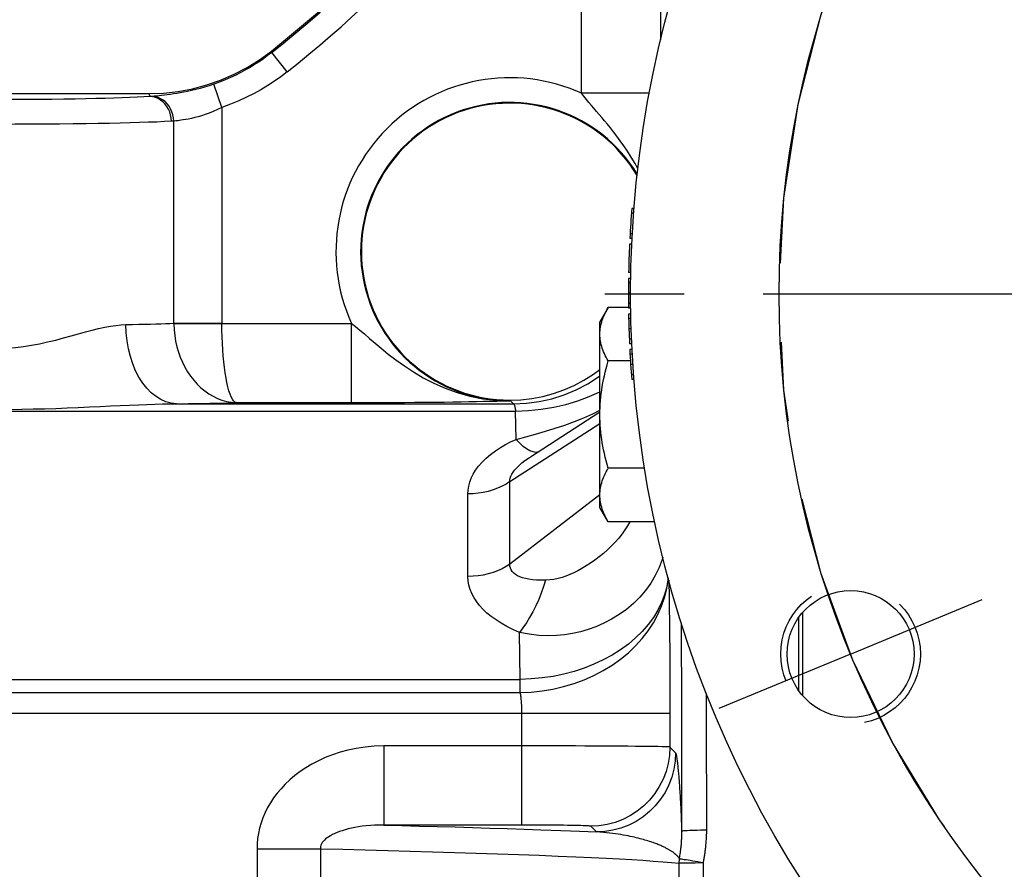
# Model space of a CAD drawing. Units: inches. Extents: x 0 to 22.3, y -0.1 to 17.2.
# Drawn here: x 7 to 8.3, y 10.6 to 11.6 of the extents above; entities that cross this region are included whole.
import ezdxf

# ---------------------------------------------------------------- set-up
doc = ezdxf.new("R2010")
doc.units = ezdxf.units.IN
doc.header["$LTSCALE"] = 1.21
doc.header["$MEASUREMENT"] = 0
doc.linetypes.add('CENTER', pattern=[0.6, 0.375, -0.075, 0.075, -0.075])
doc.linetypes.add('HIDDEN', pattern=[0.2, 0.1, -0.1])
doc.layers.get('0').update_dxf_attribs({"linetype": 'CONTINUOUS'})
for name, color, linetype in [('AXIS', 7, 'CONTINUOUS'), ('DATUM_CURVES', 7, 'CONTINUOUS'), ('DEFAULT_2', 8, 'HIDDEN'), ('DIMENSIONS', 7, 'CONTINUOUS')]:
    doc.layers.add(name, color=color, linetype=linetype)
doc.styles.get("Standard").update_dxf_attribs({"font": 'txt', "width": 0.8})
doc.dimstyles.new('DIMSTYLE_1', dxfattribs={"dimtxt": 0.125, "dimasz": 0.1875, "dimexe": 0.125, "dimexo": 0.0625, "dimgap": 0.0625, "dimtad": 0, "dimtih": 1, "dimtoh": 1, "dimlfac": 4, "dimzin": 4, "dimdsep": 46, "dimtxsty": 'STANDARD', "dimblk": '_FILLED', "dimblk1": '_FILLED', "dimblk2": '_FILLED', "dimcen": 0.09, "dimadec": 0, "dimazin": 0, "dimtp": 0.01, "dimtm": 0.01, "dimtfac": 1, "dimtofl": 0, "dimtmove": 0, "dimatfit": 3, "dimldrblk": '_FILLED', "dimfxl": 1, "dimtolj": 1, "dimtzin": 4, "dimarcsym": 0})

# ---------------------------------------------------------------- blocks, each defined once
blk = doc.blocks.new('_FILLED')
at = {"color": 0, "linetype": 'BYBLOCK'}
blk.add_solid([(0, 0), (-1, 0.1667), (-1, -0.1667)], dxfattribs=at)
blk = doc.blocks.new('*D1')
at = {"layer": 'DIMENSIONS', "color": 2, "linetype": 'CONTINUOUS'}
for p, q in [((3.1021, 10.8489), (3.1021, 13.7655)), ((9.1559, 12.8598), (9.1559, 13.7655)), ((3.1021, 13.6405), (5.8165, 13.6405)), ((9.1559, 13.6405), (6.4415, 13.6405))]:
    blk.add_line(p, q, dxfattribs=at)
at = {"layer": 'DIMENSIONS', "color": 2, "linetype": 'CONTINUOUS', "xscale": 0.1875, "yscale": 0.1875, "zscale": 0.1875, "rotation": 180}
blk.add_blockref('_FILLED', (3.1021, 13.6405), dxfattribs=at)
at = {"layer": 'DIMENSIONS', "color": 2, "linetype": 'CONTINUOUS', "xscale": 0.1875, "yscale": 0.1875, "zscale": 0.1875}
blk.add_blockref('_FILLED', (9.1559, 13.6405), dxfattribs=at)

msp = doc.modelspace()

# ---------------------------------------------------------------- linework, layer by layer
at = {"color": 7, "linetype": 'CONTINUOUS'}
msp.add_circle((9.1559, 11.3029), 1.375, dxfattribs=at)
at = {"layer": 'AXIS', "color": 9, "linetype": 'CONTINUOUS'}
for p, q in [((7.7189, 11.5567), (7.7189, 12.0096)), ((7.8189, 11.624), (7.8189, 11.861)), ((7.3271, 11.6099), (7.3276, 11.6081)), ((7.347, 11.5836), (7.3276, 11.6081)), ((7.2645, 11.5386), (7.2544, 11.5681)), ((7.1724, 11.5562), (7.1737, 11.5524)), ((7.8045, 11.5567), (7.7189, 11.5567)), ((7.1745, 11.5525), (7.1737, 11.5524)), ((7.1752, 11.5526), (7.1745, 11.5525)), ((7.1789, 11.5529), (7.1752, 11.5526)), ((7.2645, 11.5386), (7.2645, 11.266)), ((7.2019, 11.5213), (7.2009, 11.5212)), ((7.2029, 11.5213), (7.2019, 11.5213)), ((7.2039, 11.5214), (7.2029, 11.5213)), ((7.2039, 11.2663), (7.2039, 11.5214)), ((7.2039, 11.2663), (7.2039, 11.2653)), ((7.2039, 11.2663), (7.2645, 11.2663)), ((7.2039, 11.2653), (7.2645, 11.266)), ((7.2645, 11.266), (7.4282, 11.266)), ((7.4282, 11.166), (7.4282, 11.266)), ((7.6283, 11.1691), (7.6283, 11.1682)), ((7.6283, 11.1691), (7.633, 11.1645)), ((7.2072, 11.1645), (7.633, 11.1645)), ((7.2827, 11.166), (7.4282, 11.166)), ((6.6718, 11.1553), (7.6356, 11.1553)), ((7.6362, 11.1195), (7.6356, 11.1553)), ((7.7334, 11.1519), (7.7421, 11.1562)), ((7.6285, 11.0661), (7.7421, 11.1395)), ((7.6285, 10.9619), (7.6285, 11.0661)), ((7.5754, 10.9464), (7.5754, 11.0506)), ((7.7421, 11.0493), (7.6285, 10.9619)), ((7.6415, 10.8164), (7.6405, 10.8757)), ((6.4251, 10.8164), (7.6415, 10.8164)), ((7.6413, 10.7998), (7.6414, 10.8085)), ((7.6414, 10.8085), (7.6415, 10.8164)), ((6.8333, 10.7998), (7.6413, 10.7998)), ((6.8333, 10.7736), (7.8306, 10.7736)), ((7.6431, 10.7736), (7.6431, 10.6324)), ((7.8306, 10.7736), (7.8306, 10.7309)), ((7.6431, 10.7324), (7.4691, 10.7324)), ((7.4691, 10.7324), (7.4691, 10.6324)), ((7.8378, 10.7237), (7.8306, 10.7309)), ((7.8441, 10.6648), (7.8439, 10.6684)), ((7.8443, 10.6613), (7.8441, 10.6648)), ((7.8444, 10.6579), (7.8443, 10.6613)), ((7.8446, 10.6547), (7.8444, 10.6579)), ((7.8447, 10.6515), (7.8446, 10.6547)), ((7.8449, 10.6485), (7.8447, 10.6515)), ((7.845, 10.6455), (7.8449, 10.6485)), ((7.8451, 10.6426), (7.845, 10.6455)), ((7.8453, 10.6398), (7.8451, 10.6426)), ((7.8454, 10.637), (7.8453, 10.6398)), ((7.8455, 10.6343), (7.8454, 10.637)), ((7.8456, 10.6316), (7.8455, 10.6343)), ((7.6431, 10.6324), (7.4691, 10.6324)), ((7.7378, 10.6237), (7.7306, 10.6309)), ((7.8456, 10.6289), (7.8456, 10.6316)), ((7.309, 10.6025), (7.389, 10.6025)), ((7.309, 10.6025), (7.309, 10.5032)), ((7.389, 10.6025), (7.389, 10.5032)), ((7.8428, 10.5899), (7.8437, 10.5964)), ((7.873, 10.5207), (7.873, 10.585))]:
    msp.add_line(p, q, dxfattribs=at)
at = {"layer": 'AXIS', "color": 7, "linetype": 'CONTINUOUS'}
for p, q in [((6.5031, 11.5562), (7.1724, 11.5562)), ((7.7851, 11.4109), (7.7824, 11.4109)), ((7.7847, 11.4053), (7.7819, 11.4053)), ((7.7827, 11.3734), (7.7799, 11.3734)), ((7.783, 11.379), (7.7802, 11.379)), ((7.7823, 11.3659), (7.7796, 11.3659)), ((7.781, 11.3228), (7.7783, 11.3228)), ((7.7811, 11.3303), (7.7784, 11.3303)), ((7.7809, 11.3172), (7.7782, 11.3172)), ((7.7809, 11.304), (7.7781, 11.304)), ((7.7526, 11.2862), (7.7421, 11.2681)), ((7.7782, 11.2862), (7.7526, 11.2862)), ((7.7809, 11.2909), (7.7782, 11.2909)), ((7.781, 11.2853), (7.7782, 11.2853)), ((7.7811, 11.2778), (7.7783, 11.2778)), ((7.7812, 11.2722), (7.7785, 11.2722)), ((7.7421, 11.0336), (7.7421, 11.2681)), ((7.7816, 11.259), (7.7788, 11.259)), ((7.782, 11.2459), (7.7793, 11.2459)), ((7.7823, 11.2403), (7.7795, 11.2403)), ((7.7826, 11.2328), (7.7799, 11.2328)), ((7.7829, 11.2272), (7.7802, 11.2272)), ((7.7807, 11.2185), (7.7526, 11.2185)), ((7.7837, 11.214), (7.781, 11.214)), ((7.7846, 11.2009), (7.7819, 11.2009)), ((7.7851, 11.1953), (7.7823, 11.1953)), ((7.6543, 11.0974), (7.7421, 11.1541)), ((7.7986, 11.0831), (7.7526, 11.0831)), ((7.7526, 11.0154), (7.7421, 11.0336)), ((7.8113, 11.0154), (7.7526, 11.0154)), ((7.9984, 10.7957), (7.9984, 10.9012)), ((7.9934, 10.802), (7.9934, 10.8949))]:
    msp.add_line(p, q, dxfattribs=at)
at = {"layer": 'AXIS', "color": 7, "linetype": 'CENTER'}
for p, q in [((9.1559, 11.3029), (7.6696, 11.3029)), ((8.0588, 10.8484), (8.2252, 10.9174)), ((8.0588, 10.8484), (7.8923, 10.7795))]:
    msp.add_line(p, q, dxfattribs=at)
at = {"layer": 'AXIS', "color": 7, "linetype": 'CONTINUOUS'}
for points in [[(7.1724, 11.5562), (7.1909, 11.5569), (7.2093, 11.559), (7.2275, 11.5624), (7.2454, 11.5672), (7.263, 11.5733), (7.28, 11.5806), (7.2965, 11.5892), (7.3122, 11.599), (7.3271, 11.6099)], [(7.7421, 11.2524), (7.7421, 11.2546), (7.7423, 11.2568), (7.7425, 11.259), (7.7429, 11.2612), (7.7433, 11.2634), (7.7438, 11.2656), (7.7444, 11.2679), (7.7451, 11.2701), (7.7459, 11.2723), (7.7468, 11.2746), (7.7478, 11.2768), (7.7488, 11.2791), (7.75, 11.2815), (7.7512, 11.2838), (7.7526, 11.2862)], [(7.7526, 11.2185), (7.7512, 11.2209), (7.75, 11.2232), (7.7488, 11.2256), (7.7478, 11.2279), (7.7468, 11.2301), (7.7459, 11.2324), (7.7451, 11.2346), (7.7444, 11.2368), (7.7438, 11.2391), (7.7433, 11.2413), (7.7429, 11.2435), (7.7425, 11.2457), (7.7423, 11.2479), (7.7421, 11.2501), (7.7421, 11.2524)], [(7.6283, 11.1691), (7.6423, 11.1696), (7.6562, 11.1712), (7.6699, 11.1738), (7.6835, 11.1774), (7.6967, 11.182), (7.7096, 11.1876), (7.722, 11.1942), (7.7339, 11.2017), (7.7421, 11.2077)], [(7.7421, 11.1508), (7.7421, 11.1552), (7.7423, 11.1597), (7.7425, 11.1641), (7.7429, 11.1685), (7.7433, 11.173), (7.7438, 11.1774), (7.7444, 11.1818), (7.7451, 11.1863), (7.7459, 11.1908), (7.7468, 11.1953), (7.7478, 11.1998), (7.7488, 11.2044), (7.75, 11.209), (7.7512, 11.2137), (7.7526, 11.2185)], [(7.7526, 11.0831), (7.7512, 11.0879), (7.75, 11.0926), (7.7488, 11.0972), (7.7478, 11.1018), (7.7468, 11.1063), (7.7459, 11.1109), (7.7451, 11.1153), (7.7444, 11.1198), (7.7438, 11.1242), (7.7433, 11.1287), (7.7429, 11.1331), (7.7425, 11.1375), (7.7423, 11.142), (7.7421, 11.1464), (7.7421, 11.1508)], [(7.7421, 11.0493), (7.7421, 11.0515), (7.7423, 11.0537), (7.7425, 11.0559), (7.7429, 11.0581), (7.7433, 11.0603), (7.7438, 11.0626), (7.7444, 11.0648), (7.7451, 11.067), (7.7459, 11.0692), (7.7468, 11.0715), (7.7478, 11.0738), (7.7488, 11.0761), (7.75, 11.0784), (7.7512, 11.0807), (7.7526, 11.0831)], [(7.7526, 11.0154), (7.7512, 11.0178), (7.75, 11.0202), (7.7488, 11.0225), (7.7478, 11.0248), (7.7468, 11.027), (7.7459, 11.0293), (7.7451, 11.0315), (7.7444, 11.0338), (7.7438, 11.036), (7.7433, 11.0382), (7.7429, 11.0404), (7.7425, 11.0426), (7.7423, 11.0448), (7.7421, 11.0471), (7.7421, 11.0493)]]:
    msp.add_lwpolyline(points, dxfattribs=at)
at = {"layer": 'AXIS', "color": 9, "linetype": 'CONTINUOUS'}
for points in [[(7.3276, 11.6081), (7.3224, 11.6041), (7.317, 11.6002), (7.3116, 11.5964), (7.306, 11.5928), (7.3003, 11.5893), (7.2944, 11.586), (7.2884, 11.5827), (7.2821, 11.5796), (7.2756, 11.5765), (7.2688, 11.5736), (7.2617, 11.5707), (7.2544, 11.5681)], [(7.347, 11.5836), (7.3391, 11.5775), (7.3309, 11.5718), (7.3225, 11.5663), (7.314, 11.5611), (7.3052, 11.5562), (7.2958, 11.5515), (7.2859, 11.547), (7.2755, 11.5427), (7.2645, 11.5386)], [(7.2544, 11.5681), (7.2485, 11.5661), (7.2427, 11.5644), (7.2371, 11.5628), (7.2317, 11.5613), (7.2264, 11.56), (7.2213, 11.5589), (7.2165, 11.5579), (7.2119, 11.5571), (7.2076, 11.5563), (7.2034, 11.5557), (7.1995, 11.5551), (7.1957, 11.5546), (7.192, 11.5542), (7.1885, 11.5538), (7.1852, 11.5534), (7.182, 11.5531), (7.1789, 11.5529)], [(7.7901, 11.4613), (7.7865, 11.4678), (7.7817, 11.476), (7.777, 11.4834), (7.7723, 11.4903), (7.7678, 11.4966), (7.7635, 11.5024), (7.7594, 11.5078), (7.7554, 11.5128), (7.7516, 11.5174), (7.748, 11.5218), (7.7445, 11.5259), (7.7412, 11.5299), (7.7379, 11.5337), (7.7346, 11.5376), (7.7314, 11.5413), (7.7283, 11.5451), (7.7251, 11.5489), (7.722, 11.5528), (7.7189, 11.5567)], [(7.1737, 11.5524), (7.1659, 11.552), (7.1574, 11.5516), (7.1483, 11.5512), (7.1386, 11.5508), (7.1282, 11.5505), (7.1171, 11.5502), (7.1052, 11.5499), (7.0927, 11.5496), (7.0793, 11.5493), (7.065, 11.5491), (7.0499, 11.5489), (7.0342, 11.5488), (7.0179, 11.5487), (7.0009, 11.5486), (6.9833, 11.5486)], [(7.2009, 11.5212), (7.2006, 11.5252), (7.1998, 11.5292), (7.1987, 11.533), (7.1971, 11.5367), (7.1951, 11.54), (7.1927, 11.5431), (7.1901, 11.5458), (7.1871, 11.5481), (7.184, 11.5499), (7.1806, 11.5513), (7.1772, 11.5521), (7.1737, 11.5524)], [(7.2039, 11.5214), (7.2036, 11.5254), (7.2028, 11.5294), (7.2016, 11.5333), (7.1999, 11.5369), (7.1979, 11.5403), (7.1955, 11.5434), (7.1928, 11.5461), (7.1898, 11.5483), (7.1865, 11.5502), (7.1831, 11.5515), (7.1796, 11.5523), (7.176, 11.5526)], [(7.2645, 11.5386), (7.2591, 11.536), (7.2538, 11.5336), (7.2487, 11.5316), (7.2437, 11.5298), (7.239, 11.5283), (7.2345, 11.527), (7.2303, 11.5258), (7.2264, 11.5249), (7.2226, 11.5241), (7.2191, 11.5235), (7.2158, 11.5229), (7.2126, 11.5225), (7.2095, 11.522), (7.2065, 11.5217), (7.2039, 11.5214)], [(7.2009, 11.5212), (7.1921, 11.5208), (7.1824, 11.5203), (7.1719, 11.52), (7.1607, 11.5196), (7.1489, 11.5192), (7.1362, 11.5189), (7.1226, 11.5186), (7.1083, 11.5184), (7.093, 11.5181), (7.0767, 11.5179), (7.0595, 11.5177), (7.0415, 11.5175), (7.0227, 11.5174), (7.0033, 11.5174), (6.9833, 11.5173)], [(6.9833, 11.2346), (6.9935, 11.235), (7.0038, 11.2357), (7.014, 11.2368), (7.0242, 11.2383), (7.0344, 11.2403), (7.0445, 11.2425), (7.0547, 11.245), (7.0647, 11.2477), (7.0744, 11.2503), (7.0836, 11.2529), (7.0925, 11.2553), (7.1009, 11.2575), (7.1089, 11.2594), (7.1166, 11.2611), (7.1238, 11.2625), (7.1307, 11.2635), (7.1371, 11.2641), (7.1432, 11.2644)], [(7.1432, 11.2644), (7.1517, 11.2646), (7.1597, 11.2648), (7.1673, 11.265), (7.1744, 11.2652), (7.1811, 11.2654), (7.1874, 11.2656), (7.1933, 11.2658), (7.1988, 11.266), (7.2039, 11.2663)], [(7.2072, 11.1645), (7.2006, 11.1651), (7.194, 11.1669), (7.1876, 11.1697), (7.1814, 11.1735), (7.1754, 11.1783), (7.1699, 11.184), (7.1647, 11.1906), (7.1599, 11.198), (7.1557, 11.2061), (7.1521, 11.2148), (7.149, 11.2241), (7.1466, 11.2338), (7.1448, 11.2438), (7.1436, 11.2541), (7.1432, 11.2644)], [(7.2039, 11.2653), (7.2042, 11.2579), (7.205, 11.2506), (7.2062, 11.2435), (7.2077, 11.2365), (7.2097, 11.2297), (7.2121, 11.2232), (7.2148, 11.2168), (7.2179, 11.2107), (7.2213, 11.2048), (7.225, 11.1993), (7.2291, 11.1941), (7.2334, 11.1892), (7.238, 11.1848), (7.2429, 11.1807), (7.248, 11.1771), (7.2534, 11.1739), (7.259, 11.1712), (7.2647, 11.169), (7.2706, 11.1674), (7.2766, 11.1664), (7.2827, 11.166)], [(7.2827, 11.166), (7.281, 11.1666), (7.2794, 11.168), (7.2779, 11.1702), (7.2764, 11.1731), (7.2749, 11.1768), (7.2735, 11.181), (7.2722, 11.1859), (7.271, 11.1912), (7.2699, 11.197), (7.2688, 11.2034), (7.2679, 11.2102), (7.267, 11.2174), (7.2663, 11.2248), (7.2657, 11.2325), (7.2652, 11.2405), (7.2649, 11.2488), (7.2646, 11.2573), (7.2645, 11.266)], [(7.4282, 11.266), (7.4332, 11.2621), (7.4387, 11.2576), (7.4446, 11.2526), (7.4511, 11.247), (7.4582, 11.2411), (7.466, 11.2345), (7.4748, 11.2273), (7.4845, 11.2198), (7.4951, 11.2122), (7.5065, 11.2047), (7.519, 11.1973), (7.5323, 11.1904), (7.5467, 11.1841), (7.5619, 11.1786), (7.5778, 11.1742), (7.5941, 11.1709), (7.611, 11.1689), (7.6283, 11.1682)], [(7.633, 11.1645), (7.6493, 11.1652), (7.6655, 11.1673), (7.6815, 11.1709), (7.6971, 11.1758), (7.7122, 11.182), (7.7267, 11.1896), (7.7405, 11.1984), (7.7421, 11.1996)], [(7.6356, 11.1553), (7.6518, 11.1559), (7.6679, 11.1576), (7.6838, 11.1602), (7.6992, 11.1637), (7.7143, 11.1682), (7.7287, 11.1736), (7.7421, 11.1797)], [(6.9833, 11.1574), (6.9977, 11.1574), (7.012, 11.1576), (7.0263, 11.1579), (7.0406, 11.1582), (7.0549, 11.1587), (7.069, 11.1592), (7.0832, 11.1598), (7.0973, 11.1605), (7.1108, 11.1611), (7.1238, 11.1617), (7.1361, 11.1623), (7.148, 11.1628), (7.1592, 11.1633), (7.1699, 11.1637), (7.18, 11.164), (7.1896, 11.1642), (7.1987, 11.1644), (7.2072, 11.1645)], [(7.2072, 11.1645), (7.2223, 11.1647), (7.2364, 11.1649), (7.2495, 11.1652), (7.2616, 11.1654), (7.2726, 11.1657), (7.2827, 11.166)], [(7.4282, 11.166), (7.4417, 11.166), (7.4551, 11.166), (7.4684, 11.1661), (7.4819, 11.1661), (7.4952, 11.1662), (7.5083, 11.1663), (7.5211, 11.1665), (7.5335, 11.1666), (7.5454, 11.1667), (7.5564, 11.1669), (7.5668, 11.1671), (7.5767, 11.1672), (7.5861, 11.1674), (7.595, 11.1676), (7.6037, 11.1677), (7.6121, 11.1679), (7.6203, 11.1681), (7.6283, 11.1682)], [(7.633, 11.1645), (7.6332, 11.1643), (7.6335, 11.1641), (7.6337, 11.1637), (7.634, 11.1632), (7.6342, 11.1627), (7.6344, 11.162), (7.6346, 11.1612), (7.6348, 11.1603), (7.635, 11.1593), (7.6352, 11.1581), (7.6354, 11.1568), (7.6356, 11.1553)], [(7.6362, 11.1195), (7.6485, 11.1227), (7.6608, 11.1261), (7.6732, 11.1297), (7.6855, 11.1335), (7.6978, 11.1376), (7.7099, 11.142), (7.7218, 11.1468), (7.7334, 11.1519)], [(7.5754, 11.0506), (7.5756, 11.0554), (7.5764, 11.0603), (7.5777, 11.0653), (7.5795, 11.0703), (7.582, 11.0754), (7.585, 11.0805), (7.5888, 11.0857), (7.5933, 11.0908), (7.5983, 11.0957), (7.6039, 11.1004), (7.6101, 11.105), (7.6164, 11.1091), (7.6228, 11.1129), (7.6294, 11.1164), (7.6362, 11.1195)], [(7.6496, 11.1075), (7.6452, 11.1107), (7.6408, 11.1147), (7.6362, 11.1195)], [(7.6577, 11.1036), (7.6538, 11.1051), (7.6496, 11.1075)], [(7.6285, 11.0661), (7.6284, 11.0682), (7.6288, 11.0705), (7.6296, 11.0729), (7.6308, 11.0754), (7.6324, 11.078), (7.6344, 11.0808), (7.637, 11.0837), (7.6401, 11.0867), (7.6436, 11.0897), (7.6475, 11.0927), (7.6518, 11.0958), (7.6543, 11.0974)], [(7.6632, 11.1032), (7.6614, 11.103), (7.6577, 11.1036)], [(7.6285, 11.0661), (7.6236, 11.063), (7.6185, 11.0602), (7.6129, 11.0577), (7.6071, 11.0556), (7.6011, 11.0538), (7.5948, 11.0524), (7.5885, 11.0514), (7.582, 11.0508), (7.5754, 11.0506)], [(7.78, 11.0154), (7.7772, 11.0105), (7.7738, 11.0052), (7.7701, 11), (7.766, 10.9949), (7.7616, 10.9898), (7.7569, 10.9849), (7.7519, 10.9801), (7.7467, 10.9755), (7.7413, 10.9711), (7.7358, 10.9669), (7.7303, 10.9631), (7.7248, 10.9596), (7.7194, 10.9564), (7.7143, 10.9536), (7.7092, 10.9511), (7.7042, 10.9489), (7.6993, 10.9469), (7.6943, 10.9452), (7.6893, 10.9438), (7.6841, 10.9427), (7.6787, 10.942), (7.6733, 10.9415)], [(7.8216, 10.9709), (7.8207, 10.9679), (7.8168, 10.9575), (7.812, 10.9476), (7.8063, 10.938), (7.7998, 10.9288), (7.7925, 10.9202), (7.7844, 10.9122), (7.7757, 10.9048), (7.7665, 10.8982), (7.7569, 10.8923), (7.7471, 10.8872), (7.7371, 10.8828), (7.7272, 10.8793), (7.7175, 10.8764), (7.7075, 10.8742), (7.6973, 10.8726), (7.6871, 10.8716), (7.6762, 10.8713), (7.6648, 10.8719), (7.6529, 10.8733), (7.6405, 10.8757)], [(7.6285, 10.9619), (7.6236, 10.9588), (7.6185, 10.956), (7.6129, 10.9535), (7.6071, 10.9513), (7.6011, 10.9496), (7.5948, 10.9482), (7.5885, 10.9472), (7.582, 10.9466), (7.5754, 10.9464)], [(7.6733, 10.9415), (7.6675, 10.9416), (7.662, 10.9418), (7.657, 10.9423), (7.6524, 10.9429), (7.6482, 10.9437), (7.6444, 10.9448), (7.641, 10.9459), (7.638, 10.9473), (7.6354, 10.9488), (7.6332, 10.9506), (7.6313, 10.9526), (7.6299, 10.9547), (7.629, 10.9569), (7.6285, 10.9594), (7.6285, 10.9619)], [(7.6405, 10.8757), (7.6322, 10.8793), (7.6246, 10.8832), (7.6174, 10.8872), (7.6109, 10.8914), (7.6049, 10.8957), (7.5994, 10.9002), (7.5946, 10.9048), (7.5902, 10.9095), (7.5865, 10.9144), (7.5831, 10.9195), (7.5804, 10.9248), (7.5782, 10.9301), (7.5767, 10.9355), (7.5757, 10.9409), (7.5754, 10.9464)], [(7.6733, 10.9415), (7.6709, 10.9335), (7.6681, 10.9254), (7.6648, 10.9173), (7.6613, 10.9094), (7.6575, 10.9017), (7.6534, 10.8944), (7.6492, 10.8876), (7.6449, 10.8813), (7.6405, 10.8757)], [(7.6413, 10.7998), (7.6553, 10.8004), (7.6691, 10.8018), (7.6828, 10.8041), (7.6963, 10.8072), (7.7095, 10.8111), (7.7223, 10.8158), (7.7346, 10.8213), (7.7464, 10.8275), (7.7577, 10.8344), (7.7683, 10.842), (7.7782, 10.8501), (7.7873, 10.8589), (7.7957, 10.8681), (7.8032, 10.8778), (7.8098, 10.8879), (7.8154, 10.8983), (7.8201, 10.909), (7.8238, 10.9199), (7.8266, 10.931), (7.8282, 10.9421), (7.8284, 10.9445)], [(7.8283, 10.9447), (7.8282, 10.9432), (7.8265, 10.9331), (7.8238, 10.9232), (7.8201, 10.9134), (7.8154, 10.9038), (7.8097, 10.8945), (7.8031, 10.8855), (7.7956, 10.8769), (7.7873, 10.8687), (7.7781, 10.8609), (7.7682, 10.8537), (7.7576, 10.847), (7.7464, 10.8409), (7.7346, 10.8354), (7.7223, 10.8306), (7.7095, 10.8264), (7.6964, 10.8229), (7.6829, 10.8202), (7.6692, 10.8182), (7.6554, 10.8169), (7.6415, 10.8164)], [(7.8292, 10.9417), (7.8293, 10.9351), (7.8295, 10.9252), (7.8297, 10.9146), (7.8298, 10.9036), (7.8299, 10.8922), (7.8301, 10.8806), (7.8302, 10.8687), (7.8303, 10.8565), (7.8304, 10.8439), (7.8304, 10.831), (7.8305, 10.8176), (7.8305, 10.8035), (7.8305, 10.7888), (7.8306, 10.7736)], [(7.8458, 10.6249), (7.8457, 10.6716), (7.8456, 10.7178), (7.8456, 10.7637), (7.8455, 10.8093), (7.8453, 10.8544), (7.8452, 10.8872)], [(7.6413, 10.7998), (7.6416, 10.7986), (7.6418, 10.7973), (7.6419, 10.7958), (7.6421, 10.7943), (7.6423, 10.7927), (7.6424, 10.791), (7.6426, 10.7893), (7.6427, 10.7876), (7.6428, 10.7858), (7.6429, 10.7839), (7.6429, 10.7821), (7.643, 10.7801), (7.643, 10.778), (7.6431, 10.7758), (7.6431, 10.7736)], [(7.877, 10.6263), (7.877, 10.6737), (7.8769, 10.7208), (7.8768, 10.7676), (7.8767, 10.7985)], [(7.4691, 10.7324), (7.457, 10.7319), (7.4455, 10.7309), (7.4344, 10.7293), (7.4239, 10.7271), (7.4139, 10.7243), (7.4043, 10.7212), (7.3952, 10.7176), (7.3866, 10.7136), (7.3784, 10.7094), (7.3707, 10.7048), (7.3635, 10.6999), (7.3568, 10.6949), (7.3505, 10.6895), (7.3447, 10.684), (7.3393, 10.6783), (7.3344, 10.6725), (7.33, 10.6666), (7.326, 10.6606), (7.3224, 10.6544), (7.3192, 10.6481), (7.3165, 10.6417), (7.3142, 10.6352), (7.3123, 10.6285), (7.3108, 10.6219), (7.3098, 10.6154), (7.3092, 10.6089), (7.309, 10.6025)], [(7.8306, 10.7309), (7.8297, 10.731), (7.8278, 10.7311), (7.8248, 10.7312), (7.8208, 10.7313), (7.8159, 10.7315), (7.81, 10.7316), (7.8032, 10.7317), (7.7955, 10.7317), (7.7869, 10.7318), (7.7775, 10.7319), (7.7673, 10.732), (7.7566, 10.7321), (7.7457, 10.7321), (7.7346, 10.7322), (7.723, 10.7322), (7.7112, 10.7323), (7.699, 10.7323), (7.6861, 10.7323), (7.6724, 10.7324), (7.658, 10.7324), (7.6431, 10.7324)], [(7.8306, 10.7309), (7.83, 10.7204), (7.8284, 10.7101), (7.8257, 10.7), (7.8219, 10.6902), (7.8172, 10.6809), (7.8115, 10.6721), (7.8049, 10.664), (7.7975, 10.6566), (7.7893, 10.65), (7.7806, 10.6443), (7.7712, 10.6396), (7.7615, 10.6358), (7.7514, 10.6331), (7.741, 10.6315), (7.7306, 10.6309)], [(7.8378, 10.7237), (7.8372, 10.7132), (7.8356, 10.7029), (7.8329, 10.6928), (7.8291, 10.683), (7.8244, 10.6737), (7.8187, 10.6649), (7.8121, 10.6568), (7.8047, 10.6494), (7.7966, 10.6428), (7.7878, 10.6371), (7.7785, 10.6323), (7.7687, 10.6286), (7.7586, 10.6259), (7.7482, 10.6242), (7.7378, 10.6237)], [(7.8439, 10.6684), (7.8438, 10.6702), (7.8437, 10.672), (7.8435, 10.6739), (7.8434, 10.6757), (7.8433, 10.6776), (7.8432, 10.6794), (7.8431, 10.6813), (7.8429, 10.6831), (7.8428, 10.685), (7.8427, 10.6869), (7.8425, 10.6887), (7.8424, 10.6906), (7.8422, 10.6925), (7.8421, 10.6944), (7.8419, 10.6963), (7.8418, 10.6982), (7.8416, 10.7), (7.8414, 10.7019), (7.8412, 10.7037), (7.8411, 10.7055), (7.8409, 10.7073), (7.8407, 10.7091), (7.8405, 10.7108), (7.8403, 10.7124), (7.84, 10.714), (7.8398, 10.7156), (7.8396, 10.717), (7.8394, 10.7184), (7.8391, 10.7197), (7.8389, 10.7208), (7.8386, 10.7218), (7.8383, 10.7226), (7.8381, 10.7232), (7.8378, 10.7237)], [(7.4691, 10.6324), (7.4632, 10.6324), (7.4576, 10.6322), (7.4522, 10.6319), (7.4469, 10.6314), (7.442, 10.6308), (7.4372, 10.6301), (7.4327, 10.6293), (7.4283, 10.6285), (7.4242, 10.6275), (7.4203, 10.6265), (7.4167, 10.6253), (7.4133, 10.6242), (7.4101, 10.623), (7.4071, 10.6217), (7.4044, 10.6204), (7.4019, 10.619), (7.3996, 10.6176), (7.3975, 10.6162), (7.3957, 10.6148), (7.3941, 10.6133), (7.3927, 10.6118), (7.3915, 10.6102), (7.3906, 10.6087), (7.3898, 10.6071), (7.3893, 10.6055), (7.3891, 10.604), (7.389, 10.6025)], [(7.4691, 10.6324), (7.4918, 10.6318), (7.5143, 10.6312), (7.5367, 10.6306), (7.5591, 10.63), (7.5813, 10.6293), (7.6032, 10.6286), (7.6249, 10.6279), (7.6463, 10.6272), (7.6674, 10.6265)], [(7.7306, 10.6309), (7.7301, 10.631), (7.7292, 10.6311), (7.7279, 10.6313), (7.726, 10.6314), (7.7237, 10.6315), (7.721, 10.6316), (7.7178, 10.6317), (7.7142, 10.6318), (7.7102, 10.6319), (7.7058, 10.6319), (7.701, 10.632), (7.6961, 10.6321), (7.691, 10.6322), (7.6858, 10.6322), (7.6804, 10.6323), (7.6749, 10.6323), (7.6692, 10.6323), (7.6632, 10.6324), (7.6568, 10.6324), (7.6501, 10.6324), (7.6431, 10.6324)], [(7.6674, 10.6265), (7.6804, 10.626), (7.6928, 10.6255), (7.7048, 10.6251), (7.7162, 10.6246), (7.7273, 10.6241), (7.7378, 10.6237)], [(7.8428, 10.5899), (7.8426, 10.5902), (7.8423, 10.5906), (7.8421, 10.5909), (7.8418, 10.5913), (7.8416, 10.5916), (7.8413, 10.592), (7.841, 10.5923), (7.8407, 10.5927), (7.8404, 10.593), (7.84, 10.5933), (7.8397, 10.5937), (7.8393, 10.594), (7.839, 10.5944), (7.8386, 10.5947), (7.8382, 10.5951), (7.8378, 10.5954), (7.8374, 10.5958), (7.837, 10.5962), (7.8365, 10.5965), (7.836, 10.5969), (7.8355, 10.5973), (7.835, 10.5976), (7.8345, 10.598), (7.834, 10.5984), (7.8334, 10.5988), (7.8328, 10.5992), (7.8322, 10.5996), (7.8316, 10.6), (7.8309, 10.6004), (7.8302, 10.6008), (7.8295, 10.6012), (7.8288, 10.6016), (7.828, 10.6021), (7.8272, 10.6025), (7.8263, 10.603), (7.8254, 10.6034), (7.8245, 10.6039), (7.8235, 10.6044), (7.8224, 10.6049), (7.8213, 10.6054), (7.8202, 10.6059), (7.819, 10.6064), (7.8178, 10.6069), (7.8166, 10.6075), (7.8153, 10.608), (7.8139, 10.6085), (7.8125, 10.6091), (7.811, 10.6096), (7.8095, 10.6102), (7.8079, 10.6107), (7.8063, 10.6113), (7.8046, 10.6118), (7.8028, 10.6124), (7.801, 10.613), (7.799, 10.6135), (7.797, 10.6141), (7.7949, 10.6147), (7.7928, 10.6152), (7.7905, 10.6158), (7.7881, 10.6164), (7.7857, 10.617), (7.7831, 10.6175), (7.7804, 10.6181), (7.7777, 10.6187), (7.7748, 10.6192), (7.7717, 10.6198), (7.7686, 10.6203), (7.7653, 10.6208), (7.7618, 10.6213), (7.7582, 10.6218), (7.7545, 10.6222), (7.7506, 10.6227), (7.7465, 10.623), (7.7422, 10.6234), (7.7378, 10.6237)], [(7.8437, 10.5964), (7.8438, 10.5975), (7.844, 10.5986), (7.8441, 10.5997), (7.8442, 10.6008), (7.8444, 10.6019), (7.8445, 10.6031), (7.8446, 10.6043), (7.8448, 10.6055), (7.8449, 10.6067), (7.845, 10.608), (7.8451, 10.6094), (7.8452, 10.6107), (7.8453, 10.6122), (7.8454, 10.6136), (7.8455, 10.6151), (7.8456, 10.6167), (7.8456, 10.6182), (7.8457, 10.6199), (7.8457, 10.6215), (7.8458, 10.6232), (7.8458, 10.6249)], [(7.8458, 10.6249), (7.8457, 10.6263), (7.8456, 10.6289)], [(7.8458, 10.6249), (7.8461, 10.6251), (7.8469, 10.6253), (7.8483, 10.6254), (7.8501, 10.6256), (7.8524, 10.6257), (7.8551, 10.6259), (7.8582, 10.626), (7.8615, 10.6261), (7.8652, 10.6261), (7.869, 10.6262), (7.873, 10.6262), (7.877, 10.6263)], [(7.873, 10.585), (7.8732, 10.5862), (7.8734, 10.5874), (7.8736, 10.5885), (7.8738, 10.5897), (7.874, 10.5909), (7.8742, 10.5921), (7.8744, 10.5934), (7.8746, 10.5946), (7.8747, 10.5959), (7.8749, 10.5972), (7.8751, 10.5985), (7.8753, 10.5998), (7.8755, 10.6012), (7.8756, 10.6027), (7.8758, 10.6042), (7.876, 10.6057), (7.8761, 10.6073), (7.8763, 10.609), (7.8764, 10.6107), (7.8765, 10.6124), (7.8766, 10.6143), (7.8768, 10.6161), (7.8768, 10.618), (7.8769, 10.62), (7.877, 10.622), (7.877, 10.6241), (7.877, 10.6263)], [(7.389, 10.6025), (7.4174, 10.6018), (7.4458, 10.6011), (7.4742, 10.6004), (7.5025, 10.5996), (7.5306, 10.5988), (7.5584, 10.5979), (7.5858, 10.5971), (7.6129, 10.5962), (7.6393, 10.5952)], [(7.6393, 10.5952), (7.6655, 10.5942), (7.6895, 10.5933), (7.7116, 10.5923), (7.7317, 10.5914), (7.7501, 10.5905), (7.7669, 10.5896), (7.7824, 10.5887), (7.7965, 10.5879), (7.8095, 10.587), (7.8215, 10.5861), (7.8324, 10.5853), (7.8423, 10.5844)], [(7.8423, 10.5844), (7.8423, 10.585), (7.8424, 10.5856), (7.8424, 10.5862), (7.8424, 10.5869), (7.8425, 10.5875), (7.8425, 10.5881), (7.8426, 10.5887), (7.8427, 10.5893), (7.8428, 10.5899)], [(7.8423, 10.5844), (7.8432, 10.5845), (7.8445, 10.5846), (7.8461, 10.5846), (7.8482, 10.5847), (7.8505, 10.5847), (7.8531, 10.5848), (7.856, 10.5848), (7.8591, 10.5849), (7.8624, 10.5849), (7.8659, 10.585), (7.873, 10.585)], [(7.8428, 10.5899), (7.8437, 10.5898), (7.845, 10.5896), (7.8466, 10.5894), (7.8486, 10.5891), (7.8509, 10.5887), (7.8535, 10.5883), (7.8563, 10.5879), (7.8594, 10.5873), (7.8626, 10.5868), (7.866, 10.5862), (7.8695, 10.5856), (7.873, 10.585)], [(7.8423, 10.5213), (7.8423, 10.5283), (7.8424, 10.5353), (7.8424, 10.5423), (7.8424, 10.5494), (7.8424, 10.5564), (7.8424, 10.5634), (7.8424, 10.5704), (7.8423, 10.5774), (7.8423, 10.5844)]]:
    msp.add_lwpolyline(points, dxfattribs=at)
at = {"layer": 'AXIS', "color": 7, "linetype": 'CENTER'}
msp.add_circle((9.1559, 11.3029), 1.1875, dxfattribs=at)
at = {"layer": 'AXIS', "color": 7, "linetype": 'CONTINUOUS'}
msp.add_circle((8.0588, 10.8484), 0.0802, dxfattribs=at)
for centre, radius, start, end in [((6.3979, 12.7875), 1.5, 308.2766, 332.3513), ((7.6283, 11.3566), 0.1875, 30.8773, 270), ((9.1559, 11.3029), 1.3778, 175.502, 177.0648), ((9.1559, 11.3029), 1.3778, 177.3771, 178.8594), ((9.1559, 11.3029), 1.3778, 179.1714, 180.7309), ((9.1559, 11.3029), 1.3778, 181.0428, 182.6032), ((9.1559, 11.3029), 1.3778, 182.9154, 184.4782)]:
    msp.add_arc(centre, radius, start, end, dxfattribs=at)
at = {"layer": 'AXIS', "color": 9, "linetype": 'CONTINUOUS'}
for centre, radius, start, end in [((6.3979, 12.7875), 1.5018, 308.2482, 332.2288), ((6.3979, 12.7875), 1.533, 308.2482, 329.5071), ((7.6283, 11.3566), 0.2196, 65.6231, 204.3769), ((7.6283, 11.3566), 0.1884, 31.2503, 270)]:
    msp.add_arc(centre, radius, start, end, dxfattribs=at)
at = {"layer": 'DATUM_CURVES', "color": 4, "linetype": 'CONTINUOUS'}
msp.add_circle((9.1559, 11.3029), 1.1875, dxfattribs=at)
at = {"layer": 'DEFAULT_2', "color": 8, "linetype": 'HIDDEN'}
msp.add_circle((8.0588, 10.8484), 0.0882, dxfattribs=at)

# ---------------------------------------------------------------- dimensions: what is measured, and where the dimension line sits
at = {"layer": 'DIMENSIONS', "color": 2, "linetype": 'CONTINUOUS'}
dim = msp.add_linear_dim(base=(9.1559, 13.6405), p1=(3.1021, 10.7864), p2=(9.1559, 12.7973), dimstyle='DIMSTYLE_1', dxfattribs=at)
dim.commit()
dim.dimension.update_dxf_attribs({"geometry": '*D1', "text_midpoint": (5.879, 13.578), "dimtype": 160})

doc.saveas('drawing.dxf')
